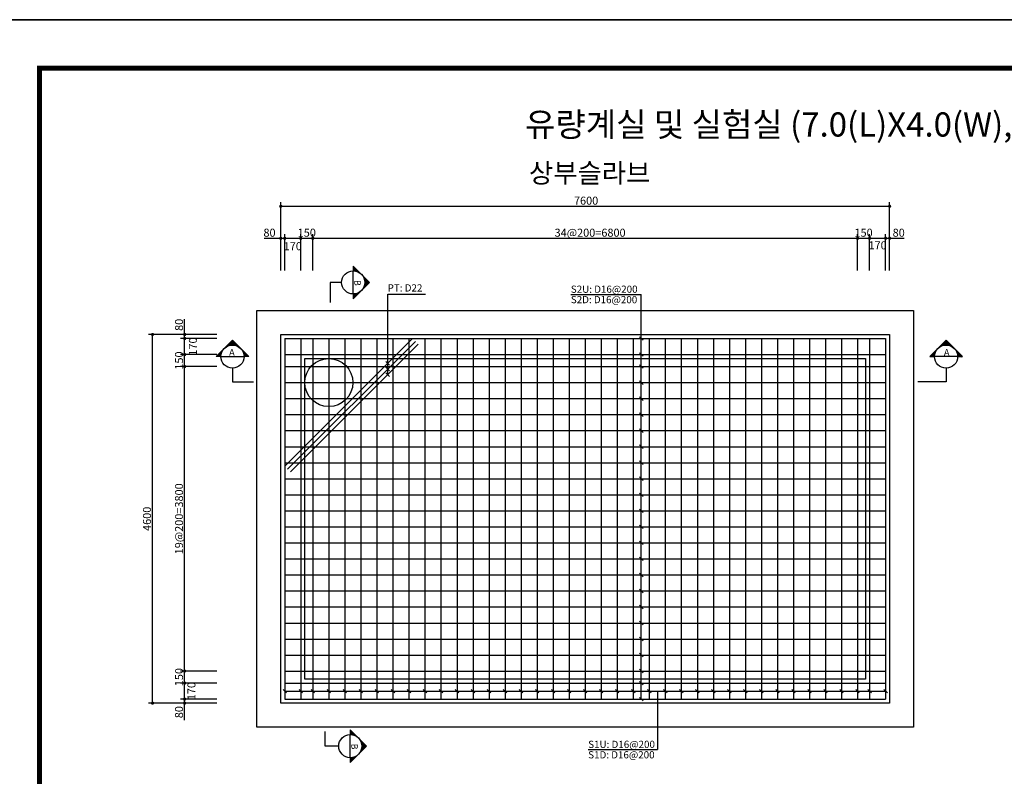
# Model space of a CAD drawing. Units: inches. Extents: x 1371313 to 1447478, y -496947 to -66580.
# Drawn here: x 1397209 to 1409499, y -434660 to -425219 of the extents above; entities that cross this region are included whole.
import ezdxf
from ezdxf.enums import TextEntityAlignment as Align

# ---------------------------------------------------------------- set-up
doc = ezdxf.new("R2010")
doc.units = ezdxf.units.IN
doc.header["$LTSCALE"] = 200
doc.header["$MEASUREMENT"] = 0
for name, color, linetype in [('bar', 6, 'Continuous'), ('con1', 7, 'Continuous'), ('dim1', 1, 'Continuous'), ('dim2', 7, 'Continuous'), ('lader', 1, 'Continuous'), ('SEC1', 130, 'Continuous'), ('title', 40, 'Continuous'), ('도곽', 7, 'Continuous')]:
    doc.layers.add(name, color=color, linetype=linetype)
doc.styles.add('굴림체', font='GulimChe.ttf')

# ---------------------------------------------------------------- blocks, each defined once
blk = doc.blocks.new('도곽')
at = {"layer": 'Defpoints', "color": 7}
blk.add_lwpolyline([(4.41, 598.04), (845.41, 598.04), (845.41, 4.04), (4.41, 4.04)], close=True, dxfattribs=at)
at = {"layer": '도곽', "const_width": 2}
blk.add_lwpolyline([(29.41, 24.04), (29.41, 578.04), (825.41, 578.04), (825.41, 24.04)], close=True, dxfattribs=at)

msp = doc.modelspace()

# ---------------------------------------------------------------- linework, layer by layer
at = {"layer": 'bar'}
for p, q in [((1400517.6, -429196.9), (1408017.6, -429196.9)), ((1400517.6, -429196.9), (1400517.6, -433696.9)), ((1400517.6, -430791.9), (1402112.6, -429196.9)), ((1400553, -430827.2), (1402148, -429232.3)), ((1400588.3, -430862.6), (1402183.3, -429267.6)), ((1400717.6, -429196.9), (1400717.6, -433696.9)), ((1400867.6, -429196.9), (1400867.6, -433696.9)), ((1401067.6, -429196.9), (1401067.6, -433696.9)), ((1401267.6, -429196.9), (1401267.6, -433696.9)), ((1401467.6, -429196.9), (1401467.6, -433696.9)), ((1401667.6, -429196.9), (1401667.6, -433696.9)), ((1401867.6, -429196.9), (1401867.6, -433696.9)), ((1402067.6, -429196.9), (1402067.6, -433696.9)), ((1402267.6, -429196.9), (1402267.6, -433696.9)), ((1402467.6, -429196.9), (1402467.6, -433696.9)), ((1402667.6, -429196.9), (1402667.6, -433696.9)), ((1402867.6, -429196.9), (1402867.6, -433696.9)), ((1403067.6, -429196.9), (1403067.6, -433696.9)), ((1403267.6, -429196.9), (1403267.6, -433696.9)), ((1403467.6, -429196.9), (1403467.6, -433696.9)), ((1403667.6, -429196.9), (1403667.6, -433696.9)), ((1403867.6, -429196.9), (1403867.6, -433696.9)), ((1404067.6, -429196.9), (1404067.6, -433696.9)), ((1404267.6, -429196.9), (1404267.6, -433696.9)), ((1404467.6, -429196.9), (1404467.6, -433696.9)), ((1404667.6, -429196.9), (1404667.6, -433696.9)), ((1404867.6, -429196.9), (1404867.6, -433696.9)), ((1405067.6, -429196.9), (1405067.6, -433696.9)), ((1405267.6, -429196.9), (1405267.6, -433696.9)), ((1405467.6, -429196.9), (1405467.6, -433696.9)), ((1405667.6, -429196.9), (1405667.6, -433696.9)), ((1405867.6, -429196.9), (1405867.6, -433696.9)), ((1406067.6, -429196.9), (1406067.6, -433696.9)), ((1406267.6, -429196.9), (1406267.6, -433696.9)), ((1406467.6, -429196.9), (1406467.6, -433696.9)), ((1406667.6, -429196.9), (1406667.6, -433696.9)), ((1406867.6, -429196.9), (1406867.6, -433696.9)), ((1407067.6, -429196.9), (1407067.6, -433696.9)), ((1407267.6, -429196.9), (1407267.6, -433696.9)), ((1407467.6, -429196.9), (1407467.6, -433696.9)), ((1407667.6, -429196.9), (1407667.6, -433696.9)), ((1407667.6, -429196.9), (1407667.6, -433696.9)), ((1407817.6, -429196.9), (1407817.6, -433696.9)), ((1408017.6, -429196.9), (1408017.6, -433696.9)), ((1400517.6, -429396.9), (1408017.6, -429396.9)), ((1400517.6, -429546.9), (1408017.6, -429546.9)), ((1400517.6, -429746.9), (1408017.6, -429746.9)), ((1400517.6, -429946.9), (1408017.6, -429946.9)), ((1400517.6, -430146.9), (1408017.6, -430146.9)), ((1400517.6, -430346.9), (1408017.6, -430346.9)), ((1400517.6, -430546.9), (1408017.6, -430546.9)), ((1400517.6, -430746.9), (1408017.6, -430746.9)), ((1400517.6, -430946.9), (1408017.6, -430946.9)), ((1400517.6, -431146.9), (1408017.6, -431146.9)), ((1400517.6, -431346.9), (1408017.6, -431346.9)), ((1400517.6, -431546.9), (1408017.6, -431546.9)), ((1400517.6, -431746.9), (1408017.6, -431746.9)), ((1400517.6, -431946.9), (1408017.6, -431946.9)), ((1400517.6, -432146.9), (1408017.6, -432146.9)), ((1400517.6, -432346.9), (1408017.6, -432346.9)), ((1400517.6, -432546.9), (1408017.6, -432546.9)), ((1400517.6, -432746.9), (1408017.6, -432746.9)), ((1400517.6, -432946.9), (1408017.6, -432946.9)), ((1400517.6, -433146.9), (1408017.6, -433146.9)), ((1400517.6, -433346.9), (1408017.6, -433346.9)), ((1400517.6, -433496.9), (1408017.6, -433496.9)), ((1400517.6, -433696.9), (1408017.6, -433696.9))]:
    msp.add_line(p, q, dxfattribs=at)
at = {"layer": 'con1'}
for points in [[(1400167.6, -428846.9), (1408367.6, -428846.9), (1408367.6, -434046.9), (1400167.6, -434046.9)], [(1400467.6, -429146.9), (1408067.6, -429146.9), (1408067.6, -433746.9), (1400467.6, -433746.9)], [(1400767.6, -429446.9), (1407767.6, -429446.9), (1407767.6, -433446.9), (1400767.6, -433446.9)]]:
    msp.add_lwpolyline(points, close=True, dxfattribs=at)
msp.add_circle((1401067.6, -429746.9), 300, dxfattribs=at)
at = {"layer": 'dim1'}
for p, q in [((1400467.6, -427946.9), (1400467.6, -427496.9)), ((1400467.6, -427546.9), (1408067.6, -427546.9)), ((1408067.6, -427946.9), (1408067.6, -427496.9)), ((1400258.4, -427946.9), (1408250.5, -427946.9)), ((1400467.6, -428346.9), (1400467.6, -427896.9)), ((1400517.6, -428346.9), (1400517.6, -427896.9)), ((1400717.6, -428346.9), (1400717.6, -427896.9)), ((1400867.6, -428346.9), (1400867.6, -427896.9)), ((1407667.6, -428346.9), (1407667.6, -427896.9)), ((1407817.6, -428346.9), (1407817.6, -427896.9)), ((1408017.6, -428346.9), (1408017.6, -427896.9)), ((1408067.6, -428346.9), (1408067.6, -427896.9)), ((1399267.6, -433959.2), (1399267.6, -428955.2)), ((1399267.6, -429146.9), (1398817.6, -429146.9)), ((1398867.6, -433746.9), (1398867.6, -429146.9)), ((1399667.6, -429146.9), (1399217.6, -429146.9)), ((1399667.6, -429196.9), (1399217.6, -429196.9)), ((1399667.6, -429396.9), (1399217.6, -429396.9)), ((1399667.6, -429546.9), (1399217.6, -429546.9)), ((1399667.6, -433346.9), (1399217.6, -433346.9)), ((1399667.6, -433496.9), (1399217.6, -433496.9)), ((1399667.6, -433696.9), (1399217.6, -433696.9)), ((1399267.6, -433746.9), (1398817.6, -433746.9)), ((1399667.6, -433746.9), (1399217.6, -433746.9))]:
    msp.add_line(p, q, dxfattribs=at)
at = {"layer": 'dim1', "const_width": 20}
for points in [[(1400457.6, -427546.9, 1), (1400477.6, -427546.9, 1)], [(1408057.6, -427546.9, 1), (1408077.6, -427546.9, 1)], [(1400457.6, -427946.9, 1), (1400477.6, -427946.9, 1)], [(1400507.6, -427946.9, 1), (1400527.6, -427946.9, 1)], [(1400707.6, -427946.9, 1), (1400727.6, -427946.9, 1)], [(1400857.6, -427946.9, 1), (1400877.6, -427946.9, 1)], [(1407657.6, -427946.9, 1), (1407677.6, -427946.9, 1)], [(1407807.6, -427946.9, 1), (1407827.6, -427946.9, 1)], [(1408007.6, -427946.9, 1), (1408027.6, -427946.9, 1)], [(1408057.6, -427946.9, 1), (1408077.6, -427946.9, 1)], [(1398857.6, -429146.9, 1), (1398877.6, -429146.9, 1)], [(1399257.6, -429146.9, 1), (1399277.6, -429146.9, 1)], [(1399257.6, -429196.9, 1), (1399277.6, -429196.9, 1)], [(1399257.6, -429396.9, 1), (1399277.6, -429396.9, 1)], [(1399257.6, -429546.9, 1), (1399277.6, -429546.9, 1)], [(1399257.6, -433346.9, 1), (1399277.6, -433346.9, 1)], [(1399257.6, -433496.9, 1), (1399277.6, -433496.9, 1)], [(1398857.6, -433746.9, 1), (1398877.6, -433746.9, 1)], [(1399257.6, -433696.9, 1), (1399277.6, -433696.9, 1)], [(1399257.6, -433746.9, 1), (1399277.6, -433746.9, 1)]]:
    msp.add_lwpolyline(points, format="xyb", close=True, dxfattribs=at)
at = {"layer": 'lader'}
for p, q in [((1404088.6, -428646.9), (1404967.6, -428646.9)), ((1404967.6, -433696.9), (1404967.6, -428646.9)), ((1404945.6, -429174.9), (1404989.6, -429218.9)), ((1404945.6, -429374.9), (1404989.6, -429418.9)), ((1401780.6, -429485), (1401824.6, -429529)), ((1401780.6, -429555.7), (1401824.6, -429599.7)), ((1404945.6, -429524.9), (1404989.6, -429568.9)), ((1401780.6, -429626.4), (1401824.6, -429670.4)), ((1404945.6, -429724.9), (1404989.6, -429768.9)), ((1404945.6, -429924.9), (1404989.6, -429968.9)), ((1404945.6, -430124.9), (1404989.6, -430168.9)), ((1404945.6, -430324.9), (1404989.6, -430368.9)), ((1404945.6, -430524.9), (1404989.6, -430568.9)), ((1404945.6, -430724.9), (1404989.6, -430768.9)), ((1404945.6, -430924.9), (1404989.6, -430968.9)), ((1404945.6, -431124.9), (1404989.6, -431168.9)), ((1404945.6, -431324.9), (1404989.6, -431368.9)), ((1404945.6, -431524.9), (1404989.6, -431568.9)), ((1404945.6, -431724.9), (1404989.6, -431768.9)), ((1404945.6, -431924.9), (1404989.6, -431968.9)), ((1404945.6, -432124.9), (1404989.6, -432168.9)), ((1404945.6, -432324.9), (1404989.6, -432368.9)), ((1404945.6, -432524.9), (1404989.6, -432568.9)), ((1404945.6, -432724.9), (1404989.6, -432768.9)), ((1404945.6, -432924.9), (1404989.6, -432968.9)), ((1404945.6, -433124.9), (1404989.6, -433168.9)), ((1404945.6, -433324.9), (1404989.6, -433368.9)), ((1404945.6, -433474.9), (1404989.6, -433518.9)), ((1400495.6, -433574.9), (1400539.6, -433618.9)), ((1400517.6, -433596.9), (1408017.6, -433596.9)), ((1400695.6, -433574.9), (1400739.6, -433618.9)), ((1400845.6, -433574.9), (1400889.6, -433618.9)), ((1401045.6, -433574.9), (1401089.6, -433618.9)), ((1401245.6, -433574.9), (1401289.6, -433618.9)), ((1401445.6, -433574.9), (1401489.6, -433618.9)), ((1401645.6, -433574.9), (1401689.6, -433618.9)), ((1401845.6, -433574.9), (1401889.6, -433618.9)), ((1402045.6, -433574.9), (1402089.6, -433618.9)), ((1402245.6, -433574.9), (1402289.6, -433618.9)), ((1402445.6, -433574.9), (1402489.6, -433618.9)), ((1402645.6, -433574.9), (1402689.6, -433618.9)), ((1402845.6, -433574.9), (1402889.6, -433618.9)), ((1403045.6, -433574.9), (1403089.6, -433618.9)), ((1403245.6, -433574.9), (1403289.6, -433618.9)), ((1403445.6, -433574.9), (1403489.6, -433618.9)), ((1403645.6, -433574.9), (1403689.6, -433618.9)), ((1403845.6, -433574.9), (1403889.6, -433618.9)), ((1404045.6, -433574.9), (1404089.6, -433618.9)), ((1404245.6, -433574.9), (1404289.6, -433618.9)), ((1404445.6, -433574.9), (1404489.6, -433618.9)), ((1404645.6, -433574.9), (1404689.6, -433618.9)), ((1404845.6, -433574.9), (1404889.6, -433618.9)), ((1405045.6, -433574.9), (1405089.6, -433618.9)), ((1405168.4, -433596.9), (1405168.4, -434326.3)), ((1405245.6, -433574.9), (1405289.6, -433618.9)), ((1405445.6, -433574.9), (1405489.6, -433618.9)), ((1405645.6, -433574.9), (1405689.6, -433618.9)), ((1405845.6, -433574.9), (1405889.6, -433618.9)), ((1406045.6, -433574.9), (1406089.6, -433618.9)), ((1406245.6, -433574.9), (1406289.6, -433618.9)), ((1406445.6, -433574.9), (1406489.6, -433618.9)), ((1406645.6, -433574.9), (1406689.6, -433618.9)), ((1406845.6, -433574.9), (1406889.6, -433618.9)), ((1407045.6, -433574.9), (1407089.6, -433618.9)), ((1407245.6, -433574.9), (1407289.6, -433618.9)), ((1407445.6, -433574.9), (1407489.6, -433618.9)), ((1407645.6, -433574.9), (1407689.6, -433618.9)), ((1407795.6, -433574.9), (1407839.6, -433618.9)), ((1407995.6, -433574.9), (1408039.6, -433618.9)), ((1404945.6, -433674.9), (1404989.6, -433718.9)), ((1404305.2, -434326.3), (1405168.4, -434326.3))]:
    msp.add_line(p, q, dxfattribs=at)
msp.add_lwpolyline([(1401802.6, -429648.4), (1401802.6, -428643.6), (1402274.6, -428643.6)], dxfattribs=at)
at = {"layer": 'SEC1'}
for p, q in [((1401371.8, -428293.9), (1401371.8, -428353.5)), ((1401371.8, -428293.9), (1401575.5, -428497.5)), ((1401375.2, -428297.3), (1401371.8, -428300.7)), ((1401378.6, -428300.7), (1401371.8, -428307.4)), ((1401382, -428304), (1401371.8, -428314.2)), ((1401385.4, -428307.4), (1401371.8, -428321)), ((1401371.8, -428307.4), (1401430.3, -428365.9)), ((1401388.8, -428310.8), (1401371.8, -428327.8)), ((1401392.2, -428314.2), (1401371.8, -428334.6)), ((1401395.6, -428317.6), (1401371.8, -428341.4)), ((1401371.8, -428321), (1401409.3, -428358.5)), ((1401399, -428321), (1401371.8, -428348.2)), ((1401402.4, -428324.4), (1401371.8, -428355)), ((1401405.7, -428327.8), (1401379.8, -428353.7)), ((1401371.8, -428334.6), (1401392.2, -428355)), ((1401371.8, -428348.2), (1401377.2, -428353.6)), ((1401371.8, -428641.5), (1401371.8, -428353.5)), ((1401409.1, -428331.2), (1401386.1, -428354.2)), ((1401412.5, -428334.6), (1401392.2, -428355)), ((1401415.9, -428338), (1401398, -428355.9)), ((1401419.3, -428341.4), (1401403.6, -428357.1)), ((1401422.7, -428344.8), (1401409.1, -428358.4)), ((1401426.1, -428348.2), (1401414.3, -428359.9)), ((1401429.5, -428351.6), (1401419.4, -428361.6)), ((1401432.9, -428355), (1401424.4, -428363.5)), ((1401436.3, -428358.4), (1401429.2, -428365.4)), ((1401439.7, -428361.7), (1401433.9, -428367.6)), ((1401443.1, -428365.1), (1401438.4, -428369.8)), ((1401446.5, -428368.5), (1401442.8, -428372.2)), ((1401449.9, -428371.9), (1401447.1, -428374.7)), ((1401453.3, -428375.3), (1401451.2, -428377.4)), ((1401456.7, -428378.7), (1401455.2, -428380.1)), ((1401460.1, -428382.1), (1401459.1, -428383)), ((1401463.4, -428385.5), (1401462.9, -428386)), ((1401466.8, -428388.9), (1401466.6, -428389.1)), ((1401470.2, -428392.3), (1401470.2, -428392.3)), ((1401477, -428399.1), (1401477, -428399.1)), ((1401480.4, -428402.5), (1401480.2, -428402.7)), ((1401483.8, -428405.9), (1401483.3, -428406.4)), ((1401487.2, -428409.3), (1401486.3, -428410.2)), ((1401490.6, -428412.7), (1401489.2, -428414.1)), ((1401494, -428416.1), (1401491.9, -428418.1)), ((1401497.4, -428419.4), (1401494.6, -428422.3)), ((1401500.8, -428422.8), (1401497.1, -428426.5)), ((1401504.2, -428426.2), (1401499.5, -428430.9)), ((1401507.6, -428429.6), (1401501.7, -428435.5)), ((1401503.4, -428439), (1401568.7, -428504.3)), ((1401511, -428433), (1401503.9, -428440.1)), ((1401514.4, -428436.4), (1401505.9, -428444.9)), ((1401517.8, -428439.8), (1401507.7, -428449.9)), ((1401521.1, -428443.2), (1401509.4, -428455)), ((1401524.5, -428446.6), (1401510.9, -428460.2)), ((1401527.9, -428450), (1401512.2, -428465.7)), ((1401227.8, -428497.5), (1401084, -428497.5)), ((1401084, -428497.5), (1401084, -428747.2)), ((1401575.5, -428497.5), (1401371.8, -428701.2)), ((1401572.1, -428494.1), (1401496.3, -428569.9)), ((1401497.1, -428568.5), (1401500.8, -428572.2)), ((1401501.7, -428559.6), (1401507.6, -428565.4)), ((1401568.7, -428490.7), (1401503.4, -428556)), ((1401505.9, -428550.1), (1401514.4, -428558.6)), ((1401565.3, -428487.3), (1401507.8, -428544.8)), ((1401509.4, -428540), (1401521.1, -428551.8)), ((1401510.9, -428460.1), (1401561.9, -428511.1)), ((1401561.9, -428483.9), (1401510.9, -428535)), ((1401512.2, -428529.3), (1401527.9, -428545)), ((1401558.5, -428480.5), (1401512.9, -428526.1)), ((1401531.3, -428453.4), (1401513.4, -428471.3)), ((1401534.7, -428456.8), (1401514.4, -428477.1)), ((1401514.4, -428477.1), (1401555.1, -428517.9)), ((1401555.1, -428477.1), (1401514.4, -428517.9)), ((1401514.4, -428517.9), (1401534.7, -428538.2)), ((1401538.1, -428460.2), (1401515.1, -428483.2)), ((1401551.7, -428473.8), (1401515.2, -428510.2)), ((1401541.5, -428463.6), (1401515.6, -428489.5)), ((1401515.6, -428505.5), (1401541.5, -428531.5)), ((1401548.3, -428470.4), (1401515.7, -428503)), ((1401515.7, -428492.1), (1401548.3, -428524.7)), ((1401544.9, -428467), (1401515.8, -428496.1)), ((1401444.2, -428622), (1401371.8, -428694.4)), ((1401430.3, -428629.1), (1401371.8, -428687.6)), ((1401419.1, -428633.5), (1401371.8, -428680.8)), ((1401409.3, -428636.6), (1401371.8, -428674)), ((1401400.4, -428638.6), (1401371.8, -428667.2)), ((1401392.2, -428640.1), (1401371.8, -428660.4)), ((1401384.5, -428640.9), (1401371.8, -428653.6)), ((1401377.2, -428641.4), (1401371.8, -428646.9)), ((1401371.8, -428641.5), (1401371.8, -428701.2)), ((1401371.8, -428646.9), (1401399, -428674)), ((1401371.8, -428651.5), (1401378.6, -428658.3)), ((1401371.8, -428660.4), (1401392.2, -428680.8)), ((1401371.8, -428674), (1401385.4, -428687.6)), ((1401379.8, -428641.3), (1401405.7, -428667.2)), ((1401392.2, -428640.1), (1401412.5, -428660.4)), ((1401403.6, -428637.9), (1401419.3, -428653.6)), ((1401414.3, -428635.1), (1401426.1, -428646.9)), ((1401424.4, -428631.6), (1401432.9, -428640.1)), ((1401433.9, -428627.5), (1401439.7, -428633.3)), ((1401442.8, -428622.8), (1401446.5, -428626.5)), ((1401451.2, -428617.6), (1401453.3, -428619.7)), ((1401459.1, -428612), (1401460.1, -428612.9)), ((1401466.6, -428605.9), (1401466.8, -428606.1)), ((1401480.2, -428592.3), (1401480.4, -428592.5)), ((1401486.3, -428584.8), (1401487.2, -428585.8)), ((1401491.9, -428576.9), (1401494, -428579)), ((1399864.8, -429219.4), (1399661.1, -429423.1)), ((1399777.4, -429308.6), (1399776.5, -429307.7)), ((1399785.4, -429303), (1399783.3, -429300.9)), ((1399793.8, -429297.8), (1399790.1, -429294.1)), ((1399868.2, -429222.8), (1399792.4, -429298.6)), ((1399802.7, -429293.1), (1399796.9, -429287.3)), ((1399812.2, -429289), (1399803.7, -429280.5)), ((1399871.6, -429226.2), (1399806.3, -429291.5)), ((1399822.2, -429285.5), (1399810.5, -429273.7)), ((1399833, -429282.6), (1399817.3, -429267)), ((1399875, -429229.6), (1399817.5, -429287.1)), ((1399844.4, -429280.5), (1399824.1, -429260.2)), ((1399878.4, -429233), (1399827.3, -429284)), ((1399856.8, -429279.3), (1399830.8, -429253.4)), ((1399881.8, -429236.4), (1399836.2, -429281.9)), ((1399870.2, -429279.2), (1399837.6, -429246.6)), ((1399885.1, -429280.5), (1399844.4, -429239.8)), ((1399885.1, -429239.8), (1399844.4, -429280.5)), ((1399902.2, -429284), (1399851.2, -429233)), ((1399888.5, -429243.2), (1399852.1, -429279.6)), ((1399923.3, -429291.5), (1399858, -429226.2)), ((1399891.9, -429246.6), (1399859.3, -429279.2)), ((1400068.4, -429423.1), (1399864.8, -429219.4)), ((1399895.3, -429250), (1399866.2, -429279.1)), ((1399898.7, -429253.4), (1399872.8, -429279.3)), ((1399902.1, -429256.8), (1399879.1, -429279.8)), ((1399905.5, -429260.2), (1399885.1, -429280.5)), ((1399908.9, -429263.6), (1399891, -429281.5)), ((1399912.3, -429267), (1399896.6, -429282.6)), ((1399915.7, -429270.4), (1399902.1, -429284)), ((1399919.1, -429273.7), (1399907.3, -429285.5)), ((1399922.5, -429277.1), (1399912.4, -429287.2)), ((1399925.9, -429280.5), (1399917.4, -429289)), ((1399929.3, -429283.9), (1399922.2, -429291)), ((1399932.7, -429287.3), (1399926.8, -429293.1)), ((1399936.1, -429290.7), (1399931.4, -429295.4)), ((1399939.5, -429294.1), (1399935.8, -429297.8)), ((1399942.8, -429297.5), (1399940, -429300.3)), ((1399946.2, -429300.9), (1399944.2, -429303)), ((1399949.6, -429304.3), (1399948.2, -429305.7)), ((1399953, -429307.7), (1399952.1, -429308.6)), ((1399956.4, -429311.1), (1399955.9, -429311.6)), ((1408569.3, -429423.1), (1408772.9, -429219.4)), ((1408681.3, -429311.1), (1408681.8, -429311.6)), ((1408684.7, -429307.7), (1408685.6, -429308.6)), ((1408688.1, -429304.3), (1408689.5, -429305.7)), ((1408691.4, -429300.9), (1408693.5, -429303)), ((1408694.8, -429297.5), (1408697.7, -429300.3)), ((1408698.2, -429294.1), (1408701.9, -429297.8)), ((1408701.6, -429290.7), (1408706.3, -429295.4)), ((1408705, -429287.3), (1408710.8, -429293.1)), ((1408708.4, -429283.9), (1408715.5, -429291)), ((1408711.8, -429280.5), (1408720.3, -429289)), ((1408714.4, -429291.5), (1408779.7, -429226.2)), ((1408715.2, -429277.1), (1408725.3, -429287.2)), ((1408718.6, -429273.7), (1408730.4, -429285.5)), ((1408722, -429270.4), (1408735.6, -429284)), ((1408725.4, -429267), (1408741.1, -429282.6)), ((1408728.8, -429263.6), (1408746.7, -429281.5)), ((1408732.2, -429260.2), (1408752.5, -429280.5)), ((1408735.5, -429284), (1408786.5, -429233)), ((1408735.6, -429256.8), (1408758.6, -429279.8)), ((1408739, -429253.4), (1408764.9, -429279.3)), ((1408742.4, -429250), (1408771.5, -429279.1)), ((1408745.8, -429246.6), (1408778.4, -429279.2)), ((1408749.1, -429243.2), (1408785.6, -429279.6)), ((1408752.5, -429280.5), (1408793.3, -429239.8)), ((1408752.5, -429239.8), (1408793.3, -429280.5)), ((1408755.9, -429236.4), (1408801.5, -429281.9)), ((1408759.3, -429233), (1408810.4, -429284)), ((1408762.7, -429229.6), (1408820.2, -429287.1)), ((1408766.1, -429226.2), (1408831.4, -429291.5)), ((1408767.5, -429279.2), (1408800.1, -429246.6)), ((1408769.5, -429222.8), (1408845.3, -429298.6)), ((1408772.9, -429219.4), (1408976.6, -429423.1)), ((1408780.9, -429279.3), (1408806.8, -429253.4)), ((1408793.3, -429280.5), (1408813.6, -429260.2)), ((1408804.7, -429282.6), (1408820.4, -429267)), ((1408815.4, -429285.5), (1408827.2, -429273.7)), ((1408825.5, -429289), (1408834, -429280.5)), ((1408835, -429293.1), (1408840.8, -429287.3)), ((1408843.9, -429297.8), (1408847.6, -429294.1)), ((1408852.3, -429303), (1408854.4, -429300.9)), ((1408860.2, -429308.6), (1408861.2, -429307.7)), ((1399720.8, -429423.1), (1399661.1, -429423.1)), ((1399740.3, -429350.7), (1399667.9, -429423.1)), ((1399733.2, -429364.6), (1399674.7, -429423.1)), ((1399728.8, -429375.8), (1399681.5, -429423.1)), ((1399701.9, -429423.1), (1399681.5, -429402.7)), ((1399725.7, -429385.6), (1399688.3, -429423.1)), ((1399715.4, -429423.1), (1399688.3, -429395.9)), ((1399721, -429415.1), (1399695.1, -429389.1)), ((1399723.6, -429394.5), (1399695.1, -429423.1)), ((1399722.2, -429402.7), (1399701.9, -429382.4)), ((1399722.2, -429402.7), (1399701.9, -429423.1)), ((1399724.3, -429391.3), (1399708.7, -429375.6)), ((1399721.3, -429410.4), (1399708.7, -429423.1)), ((1399727.2, -429380.5), (1399715.4, -429368.8)), ((1399720.9, -429417.6), (1399715.4, -429423.1)), ((1399720.8, -429423.1), (1400008.8, -429423.1)), ((1399730.7, -429370.5), (1399722.2, -429362)), ((1399734.8, -429361), (1399729, -429355.2)), ((1399739.5, -429352.1), (1399735.8, -429348.4)), ((1399744.7, -429343.7), (1399742.6, -429341.6)), ((1399750.3, -429335.7), (1399749.4, -429334.8)), ((1399756.4, -429328.3), (1399756.2, -429328.1)), ((1399770, -429314.7), (1399769.7, -429314.5)), ((1399959.8, -429314.5), (1399959.6, -429314.7)), ((1399963.2, -429317.9), (1399963.2, -429317.9)), ((1399970, -429324.7), (1399969.9, -429324.7)), ((1399973.4, -429328.1), (1399973.2, -429328.3)), ((1399976.8, -429331.4), (1399976.3, -429332)), ((1399980.2, -429334.8), (1399979.3, -429335.7)), ((1399983.6, -429338.2), (1399982.2, -429339.7)), ((1399987, -429341.6), (1399984.9, -429343.7)), ((1399990.4, -429345), (1399987.6, -429347.8)), ((1399993.8, -429348.4), (1399990.1, -429352.1)), ((1399997.2, -429351.8), (1399992.5, -429356.5)), ((1400000.5, -429355.2), (1399994.7, -429361)), ((1400054.9, -429423.1), (1399996.4, -429364.6)), ((1400003.9, -429358.6), (1399996.8, -429365.7)), ((1400007.3, -429362), (1399998.8, -429370.5)), ((1400010.7, -429365.4), (1400000.7, -429375.4)), ((1400014.1, -429368.8), (1400002.4, -429380.5)), ((1400041.3, -429423.1), (1400003.8, -429385.6)), ((1400017.5, -429372.2), (1400003.9, -429385.8)), ((1400020.9, -429375.6), (1400005.2, -429391.3)), ((1400024.3, -429379), (1400006.4, -429396.9)), ((1400027.7, -429382.4), (1400007.3, -429402.7)), ((1400037.9, -429392.5), (1400007.3, -429423.1)), ((1400027.7, -429423.1), (1400007.3, -429402.7)), ((1400031.1, -429385.8), (1400008.1, -429408.8)), ((1400034.5, -429389.1), (1400008.6, -429415.1)), ((1400014.1, -429423.1), (1400008.7, -429417.6)), ((1400068.4, -429423.1), (1400008.8, -429423.1)), ((1400041.3, -429395.9), (1400014.1, -429423.1)), ((1400044.7, -429399.3), (1400020.9, -429423.1)), ((1400048.1, -429402.7), (1400027.7, -429423.1)), ((1400051.5, -429406.1), (1400034.5, -429423.1)), ((1400054.9, -429409.5), (1400041.3, -429423.1)), ((1400058.2, -429412.9), (1400048.1, -429423.1)), ((1400061.6, -429416.3), (1400054.9, -429423.1)), ((1400065, -429419.7), (1400061.6, -429423.1)), ((1408569.3, -429423.1), (1408628.9, -429423.1)), ((1408572.7, -429419.7), (1408576, -429423.1)), ((1408576, -429416.3), (1408582.8, -429423.1)), ((1408579.4, -429412.9), (1408589.6, -429423.1)), ((1408582.8, -429423.1), (1408641.3, -429364.6)), ((1408582.8, -429409.5), (1408596.4, -429423.1)), ((1408586.2, -429406.1), (1408603.2, -429423.1)), ((1408589.6, -429402.7), (1408610, -429423.1)), ((1408593, -429399.3), (1408616.8, -429423.1)), ((1408596.4, -429423.1), (1408633.9, -429385.6)), ((1408596.4, -429395.9), (1408623.6, -429423.1)), ((1408599.8, -429392.5), (1408630.4, -429423.1)), ((1408603.2, -429389.1), (1408629.1, -429415.1)), ((1408606.6, -429385.8), (1408629.6, -429408.8)), ((1408610, -429382.4), (1408630.4, -429402.7)), ((1408610, -429423.1), (1408630.4, -429402.7)), ((1408613.4, -429379), (1408631.3, -429396.9)), ((1408616.8, -429375.6), (1408632.5, -429391.3)), ((1408620.2, -429372.2), (1408633.8, -429385.8)), ((1408623.6, -429368.8), (1408635.3, -429380.5)), ((1408623.6, -429423.1), (1408629, -429417.6)), ((1408627, -429365.4), (1408637, -429375.4)), ((1408916.9, -429423.1), (1408628.9, -429423.1)), ((1408630.4, -429362), (1408638.9, -429370.5)), ((1408633.7, -429358.6), (1408640.8, -429365.7)), ((1408637.1, -429355.2), (1408643, -429361)), ((1408640.5, -429351.8), (1408645.2, -429356.5)), ((1408643.9, -429348.4), (1408647.6, -429352.1)), ((1408647.3, -429345), (1408650.1, -429347.8)), ((1408650.7, -429341.6), (1408652.8, -429343.7)), ((1408654.1, -429338.2), (1408655.5, -429339.7)), ((1408657.5, -429334.8), (1408658.4, -429335.7)), ((1408660.9, -429331.4), (1408661.4, -429332)), ((1408664.3, -429328.1), (1408664.5, -429328.3)), ((1408667.7, -429324.7), (1408667.7, -429324.7)), ((1408674.5, -429317.9), (1408674.5, -429317.9)), ((1408677.9, -429314.5), (1408678.1, -429314.7)), ((1408867.7, -429314.7), (1408867.9, -429314.5)), ((1408881.3, -429328.3), (1408881.5, -429328.1)), ((1408887.4, -429335.7), (1408888.3, -429334.8)), ((1408893, -429343.7), (1408895.1, -429341.6)), ((1408897.4, -429350.7), (1408969.8, -429423.1)), ((1408898.2, -429352.1), (1408901.9, -429348.4)), ((1408902.8, -429361), (1408908.7, -429355.2)), ((1408904.5, -429364.6), (1408963, -429423.1)), ((1408907, -429370.5), (1408915.5, -429362)), ((1408908.9, -429375.8), (1408956.2, -429423.1)), ((1408910.5, -429380.5), (1408922.2, -429368.8)), ((1408912, -429385.6), (1408949.4, -429423.1)), ((1408913.3, -429391.3), (1408929, -429375.6)), ((1408914, -429394.5), (1408942.6, -429423.1)), ((1408915.5, -429402.7), (1408935.8, -429382.4)), ((1408915.5, -429402.7), (1408935.8, -429423.1)), ((1408916.3, -429410.4), (1408929, -429423.1)), ((1408916.7, -429415.1), (1408942.6, -429389.1)), ((1408916.8, -429417.6), (1408922.2, -429423.1)), ((1408916.9, -429423.1), (1408976.6, -429423.1)), ((1408922.2, -429423.1), (1408949.4, -429395.9)), ((1408935.8, -429423.1), (1408956.2, -429402.7)), ((1408949.4, -429423.1), (1408963, -429409.5)), ((1408963, -429430.3), (1408969.8, -429423.5)), ((1399864.8, -429567.1), (1399864.8, -429737.9)), ((1408772.9, -429567.1), (1408772.9, -429737.9)), ((1399864.8, -429737.9), (1400126.7, -429737.9)), ((1408772.9, -429737.9), (1408420.2, -429737.9)), ((1401020.6, -434283.3), (1401020.6, -434102.7)), ((1401335.4, -434079.7), (1401335.4, -434139.3)), ((1401335.4, -434079.7), (1401539, -434283.3)), ((1401338.8, -434083), (1401335.4, -434086.4)), ((1401342.1, -434086.4), (1401335.4, -434093.2)), ((1401345.5, -434089.8), (1401335.4, -434100)), ((1401335.4, -434093.2), (1401393.8, -434151.7)), ((1401348.9, -434093.2), (1401335.4, -434106.8)), ((1401352.3, -434096.6), (1401335.4, -434113.6)), ((1401355.7, -434100), (1401335.4, -434120.4)), ((1401359.1, -434103.4), (1401335.4, -434127.2)), ((1401362.5, -434106.8), (1401335.4, -434134)), ((1401335.4, -434106.8), (1401372.8, -434144.3)), ((1401365.9, -434110.2), (1401335.4, -434140.7)), ((1401335.4, -434120.4), (1401355.7, -434140.7)), ((1401335.4, -434134), (1401340.8, -434139.4)), ((1401335.4, -434427.3), (1401335.4, -434139.3)), ((1401369.3, -434113.6), (1401343.4, -434139.5)), ((1401372.7, -434117), (1401349.7, -434140)), ((1401376.1, -434120.4), (1401355.7, -434140.7)), ((1401379.5, -434123.8), (1401361.6, -434141.7)), ((1401382.9, -434127.2), (1401367.2, -434142.9)), ((1401386.3, -434130.6), (1401372.6, -434144.2)), ((1401389.7, -434134), (1401377.9, -434145.7)), ((1401393.1, -434137.4), (1401383, -434147.4)), ((1401396.5, -434140.7), (1401387.9, -434149.2)), ((1401399.8, -434144.1), (1401392.8, -434151.2)), ((1401403.2, -434147.5), (1401397.4, -434153.4)), ((1401406.6, -434150.9), (1401401.9, -434155.6)), ((1401410, -434154.3), (1401406.3, -434158)), ((1401413.4, -434157.7), (1401410.6, -434160.5)), ((1401416.8, -434161.1), (1401414.8, -434163.2)), ((1401420.2, -434164.5), (1401418.8, -434165.9)), ((1401423.6, -434167.9), (1401422.7, -434168.8)), ((1401427, -434171.3), (1401426.5, -434171.8)), ((1401430.4, -434174.7), (1401430.2, -434174.9)), ((1401433.8, -434178.1), (1401433.7, -434178.1)), ((1401440.6, -434184.9), (1401440.5, -434184.9)), ((1401444, -434188.3), (1401443.7, -434188.5)), ((1401447.4, -434191.7), (1401446.9, -434192.2)), ((1401450.8, -434195.1), (1401449.8, -434196)), ((1401454.2, -434198.4), (1401452.7, -434199.9)), ((1401457.5, -434201.8), (1401455.5, -434203.9)), ((1401460.9, -434205.2), (1401458.1, -434208)), ((1401464.3, -434208.6), (1401460.6, -434212.3)), ((1401467.7, -434212), (1401463, -434216.7)), ((1401471.1, -434215.4), (1401465.3, -434221.2)), ((1401466.9, -434224.8), (1401532.2, -434290.1)), ((1401474.5, -434218.8), (1401467.4, -434225.9)), ((1401477.9, -434222.2), (1401469.4, -434230.7)), ((1401481.3, -434225.6), (1401471.2, -434235.7)), ((1401191.4, -434283.3), (1401020.6, -434283.3)), ((1401539, -434283.3), (1401335.4, -434486.9)), ((1401535.6, -434279.9), (1401459.9, -434355.7)), ((1401465.3, -434345.4), (1401471.1, -434351.2)), ((1401532.2, -434276.5), (1401466.9, -434341.8)), ((1401469.4, -434335.9), (1401477.9, -434344.4)), ((1401528.8, -434273.1), (1401471.4, -434330.6)), ((1401484.7, -434229), (1401472.9, -434240.8)), ((1401472.9, -434325.8), (1401484.7, -434337.6)), ((1401488.1, -434232.4), (1401474.4, -434246)), ((1401474.4, -434245.9), (1401525.4, -434296.9)), ((1401525.4, -434269.7), (1401474.4, -434320.7)), ((1401491.5, -434235.8), (1401475.8, -434251.5)), ((1401475.8, -434315.1), (1401491.5, -434330.8)), ((1401522, -434266.3), (1401476.5, -434311.9)), ((1401494.9, -434239.2), (1401477, -434257.1)), ((1401498.3, -434242.6), (1401477.9, -434262.9)), ((1401518.6, -434262.9), (1401477.9, -434303.7)), ((1401477.9, -434262.9), (1401518.6, -434303.7)), ((1401477.9, -434303.7), (1401498.3, -434324)), ((1401501.7, -434246), (1401478.6, -434269)), ((1401515.2, -434259.5), (1401478.8, -434296)), ((1401505.1, -434249.4), (1401479.1, -434275.3)), ((1401479.1, -434291.3), (1401505.1, -434317.2)), ((1401508.5, -434252.8), (1401479.3, -434281.9)), ((1401511.9, -434256.1), (1401479.3, -434288.7)), ((1401479.3, -434277.9), (1401511.9, -434310.5)), ((1401407.7, -434407.8), (1401335.4, -434480.2)), ((1401393.8, -434414.9), (1401335.4, -434473.4)), ((1401382.6, -434419.3), (1401335.4, -434466.6)), ((1401372.8, -434422.3), (1401335.4, -434459.8)), ((1401363.9, -434424.4), (1401335.4, -434453)), ((1401355.7, -434425.9), (1401335.4, -434446.2)), ((1401348, -434426.7), (1401335.4, -434439.4)), ((1401340.8, -434427.2), (1401335.4, -434432.6)), ((1401335.4, -434427.3), (1401335.4, -434486.9)), ((1401335.4, -434432.6), (1401362.5, -434459.8)), ((1401335.4, -434446.2), (1401355.7, -434466.6)), ((1401335.4, -434459.8), (1401348.9, -434473.4)), ((1401335.4, -434473.4), (1401342.1, -434480.2)), ((1401343.4, -434427.1), (1401369.3, -434453)), ((1401355.7, -434425.9), (1401376.1, -434446.2)), ((1401367.2, -434423.7), (1401382.9, -434439.4)), ((1401377.9, -434420.9), (1401389.7, -434432.6)), ((1401387.9, -434417.4), (1401396.5, -434425.9)), ((1401397.4, -434413.2), (1401403.2, -434419.1)), ((1401406.3, -434408.6), (1401410, -434412.3)), ((1401414.8, -434403.4), (1401416.8, -434405.5)), ((1401422.7, -434397.8), (1401423.6, -434398.7)), ((1401430.2, -434391.7), (1401430.4, -434391.9)), ((1401443.7, -434378.1), (1401444, -434378.3)), ((1401449.8, -434370.6), (1401450.8, -434371.5)), ((1401455.5, -434362.7), (1401457.5, -434364.8)), ((1401460.6, -434354.3), (1401464.3, -434358))]:
    msp.add_line(p, q, dxfattribs=at)
for centre in [(1401371.8, -428497.5), (1399864.8, -429423.1), (1408772.9, -429423.1), (1401335.4, -434283.3)]:
    msp.add_circle(centre, 144, dxfattribs=at)

# ---------------------------------------------------------------- block references
at = {"xscale": 30.18844221101608, "yscale": 30.18844221107065, "zscale": 30.18844221106963}
for p in [(1396567.7, -425340.9), (1396567.7, -443272.9)]:
    msp.add_blockref('도곽', p, dxfattribs=at)

# ---------------------------------------------------------------- texts
at = {"layer": 'dim1', "color": 7, "style": '굴림체'}
for s, p in [('7600', (1404279.1, -427526.9)), ('80', (1400327.2, -427926.9)), ('150', (1400792.6, -427926.9)), ('34@200=6800', (1404329.1, -427926.9)), ('150', (1407742.6, -427926.9)), ('80', (1408180.9, -427926.9)), ('170', (1400617.6, -428095.2)), ('170', (1407917.6, -428084.2))]:
    msp.add_text(s, height=100, dxfattribs=at).set_placement(p, align=Align.CENTER)
for s, p in [('80', (1399247.6, -429026.6)), ('170', (1399421.6, -429296.9)), ('150', (1399247.6, -429471.9)), ('19@200=3800', (1399247.6, -431446.9)), ('4600', (1398847.6, -431446.9)), ('150', (1399247.6, -433421.9)), ('170', (1399402.7, -433596.9)), ('80', (1399247.6, -433859))]:
    msp.add_text(s, height=100, rotation=90, dxfattribs=at).set_placement(p, align=Align.CENTER)
at = {"layer": 'dim2', "style": '굴림체'}
for s, p in [('PT: D22', (1401802.1, -428610.7)), ('S2U: D16@200', (1404088.6, -428626.9)), ('S2D: D16@200', (1404088.6, -428756.9)), ('S1U: D16@200', (1404305.2, -434306.3)), ('S1D: D16@200', (1404305.2, -434436.3))]:
    msp.add_text(s, height=90, dxfattribs=at).set_placement(p)
at = {"layer": 'SEC1', "style": '굴림체'}
for p in [(1401385.7, -428466.3), (1401349.3, -434252.1)]:
    msp.add_text('B', height=81, rotation=270, dxfattribs=at).set_placement(p)
msp.add_text('A', height=81, dxfattribs=at).set_placement((1399824, -429409.2))
at = {"layer": 'SEC1', "style": '굴림체', "text_generation_flag": 4}
msp.add_text('A', height=81, rotation=180, dxfattribs=at).set_placement((1408813.7, -429409.2))
at = {"layer": 'title', "style": '굴림체'}
msp.add_text('상부슬라브', height=241.5, dxfattribs=at).set_placement((1403566, -427253.2))
at = {"layer": '도곽', "style": '굴림체'}
msp.add_text('유량계실 및 실험실 (7.0(L)X4.0(W),D2600~2800) 일반구간 배근도(1)', height=301.884, dxfattribs=at).set_placement((1409470.7, -426526.3), align=Align.MIDDLE_CENTER)

doc.saveas('drawing.dxf')
